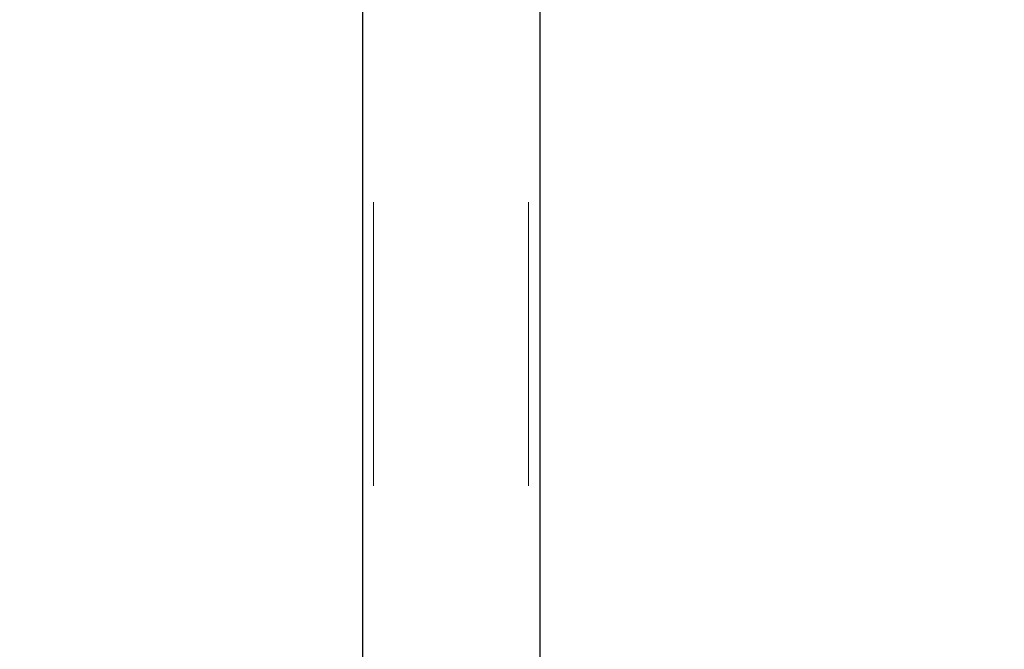
# Model space of a CAD drawing. Units: inches. Extents: x 0.3 to 10.7, y 0.4 to 8.2.
# Drawn here: x 1.3 to 1.7, y 3.3 to 3.5 of the extents above; entities that cross this region are included whole.
import ezdxf

# ---------------------------------------------------------------- set-up
doc = ezdxf.new("R2010")
doc.units = ezdxf.units.IN
doc.header["$MEASUREMENT"] = 0
doc.linetypes.add('PHANTOM', pattern=[0.5, 0.25, -0.05, 0.05, -0.05, 0.05, -0.05])
doc.layers.add('POWERTAP_LOGO', color=7, linetype='Continuous')
doc.styles.add('SLDTEXTSTYLE0', font='TXT', dxfattribs={"width": 0.605})
doc.dimstyles.new('SLDDIMSTYLE3', dxfattribs={"dimtxt": 0.101115, "dimasz": 0.15748, "dimexe": 0, "dimexo": 0.0625, "dimgap": 0.025279, "dimtad": 0, "dimtih": 1, "dimtoh": 1, "dimdec": 1, "dimlfac": 32, "dimrnd": 1e-09, "dimzin": 12, "dimdsep": 46, "dimtxsty": 'SLDTEXTSTYLE0', "dimsah": 1, "dimcen": 0.09, "dimadec": 0, "dimazin": 3, "dimtfac": 1, "dimtofl": 0, "dimtmove": 0, "dimatfit": 3, "dimfxl": 0, "dimfrac": 2, "dimtolj": 1, "dimtzin": 12, "dimarcsym": 0})

# ---------------------------------------------------------------- blocks, each defined once
blk = doc.blocks.new('_D_4')
at = {"layer": 'POWERTAP_LOGO'}
for p, q in [((1.58624, 5.63601), (0.63176, 5.63601)), ((0.72176, 5.63601), (0.72176, 4.42349)), ((0.72176, 3.05568), (0.72176, 4.2682)), ((1.36462, 3.05568), (0.63176, 3.05568))]:
    blk.add_line(p, q, dxfattribs=at)
for points in [[(0.72176, 5.63601), (0.69715, 5.47853), (0.74636, 5.47853)], [(0.72176, 3.05568), (0.74636, 3.21316), (0.69715, 3.21316)]]:
    blk.add_solid(points, dxfattribs=at)
at = {"layer": 'POWERTAP_LOGO', "insert": (0.58672, 4.40248), "char_height": 0.104167, "attachment_point": 1, "style": 'SLDTEXTSTYLE0'}
blk.add_mtext('82.6', dxfattribs=at)

msp = doc.modelspace()

# ---------------------------------------------------------------- linework, layer by layer
at = {"color": 7, "linetype": 'Continuous', "lineweight": 25}
for p, q in [((1.44978, 3.98521), (1.44978, 3.24709)), ((1.51228, 3.98521), (1.51228, 3.24709))]:
    msp.add_line(p, q, dxfattribs=at)
at = {"color": 8, "linetype": 'PHANTOM', "lineweight": 18}
for p, q in [((1.45368, 3.98521), (1.45368, 3.08693)), ((1.50837, 3.98521), (1.50837, 3.08693))]:
    msp.add_line(p, q, dxfattribs=at)

# ---------------------------------------------------------------- dimensions: what is measured, and where the dimension line sits
at = {"layer": 'POWERTAP_LOGO'}
dim = msp.add_linear_dim(base=(0.72176, 3.05568), p1=(1.67624, 5.63601), p2=(1.45462, 3.05568), angle=90, dimstyle='SLDDIMSTYLE3', dxfattribs=at)
dim.commit()
dim.dimension.update_dxf_attribs({"geometry": '_D_4', "text_midpoint": (0.72176, 4.34584), "dimtype": 160})

doc.saveas('drawing.dxf')
